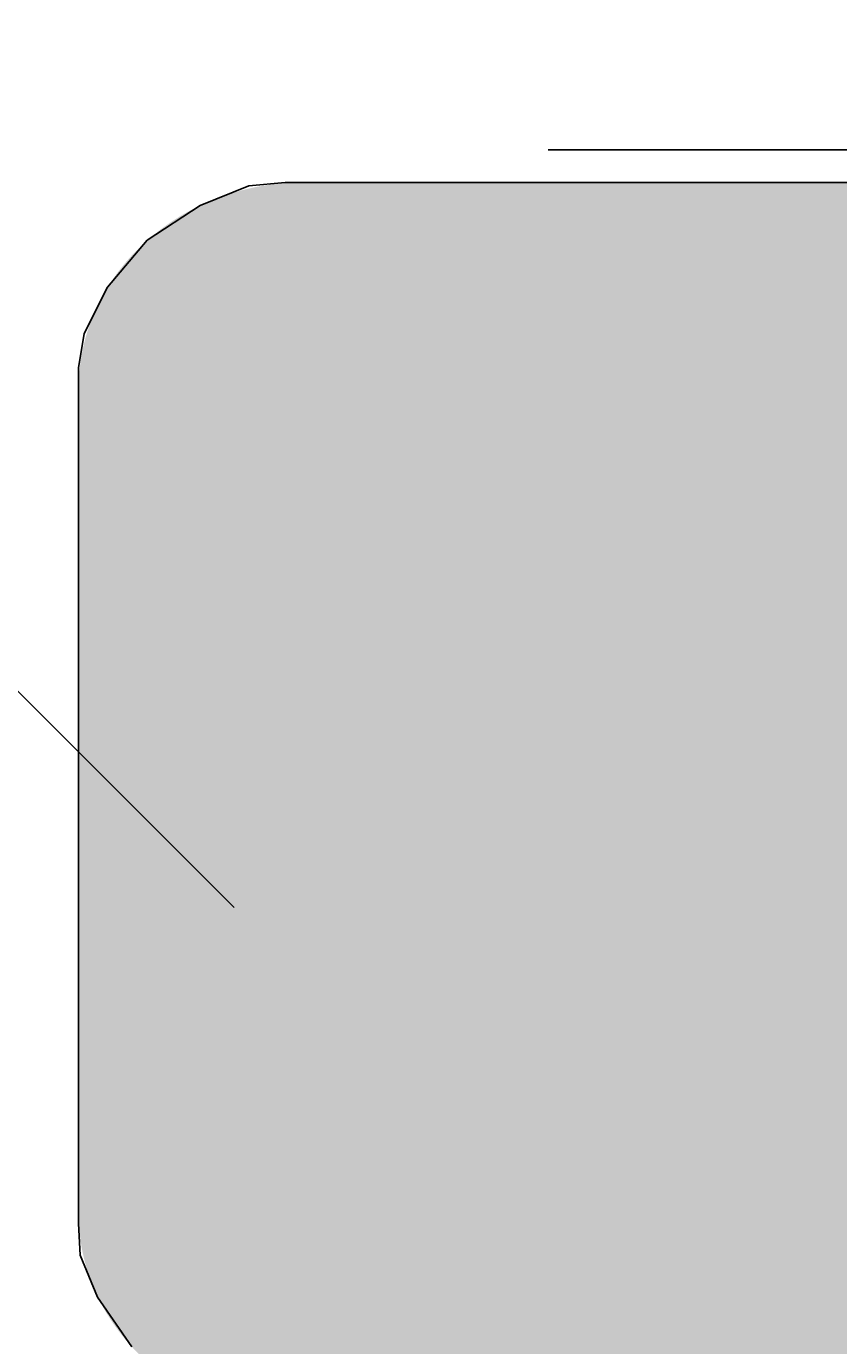
# Model space of a CAD drawing. Extents: x -4259 to 41475, y -15444 to 38430.
# Drawn here: x 17456 to 17757, y 15042 to 15530 of the extents above; entities that cross this region are included whole.
import ezdxf

# ---------------------------------------------------------------- set-up
doc = ezdxf.new("R2010")
doc.units = 0
doc.header["$LTSCALE"] = 250
doc.linetypes.add('ラインタイプ-1', pattern=[0.15875, 0.079375, -0.015875, 0.015875, -0.015875, 0.015875, -0.015875])
doc.layers.get('0').update_dxf_attribs({"linetype": 'CONTINUOUS'})
doc.layers.add('一般', color=7, linetype='CONTINUOUS')
doc.layers.add('寸法', color=7, linetype='CONTINUOUS')
doc.styles.add('MS_UI_GOTHIC', font='msgothic.ttc', dxfattribs={"bigfont": 'MS UI Gothic'})
doc.dimstyles.get("Standard").update_dxf_attribs({"dimtxt": 2.5, "dimasz": 2.5, "dimexe": 1.25, "dimexo": 0.625, "dimtad": 1, "dimcen": 2.5, "dimazin": 3, "dimtfac": 1, "dimtmove": 0, "dimatfit": 3})

# ---------------------------------------------------------------- blocks, each defined once
blk = doc.blocks.new('*U82')
at = {"layer": '一般', "color": 9, "linetype": 'CONTINUOUS'}
for points in [[(-184.04, -189.2), (-184.04, 269.13), (149.29, -189.2)], [(149.29, -189.2), (-184.04, 269.13), (149.29, 269.13)], [(149.29, -189.2), (149.29, 269.13), (151.34, -189.18)], [(151.34, -189.18), (149.29, 269.13), (151.34, 269.11)], [(151.34, -189.18), (151.34, 269.11), (153.38, -189.11)], [(153.38, -189.11), (151.34, 269.11), (153.38, 269.04)], [(153.38, -189.11), (153.38, 269.04), (155.42, -189)], [(155.42, -189), (153.38, 269.04), (155.42, 268.92)], [(155.42, -189), (155.42, 268.92), (157.46, -188.84)], [(157.46, -188.84), (155.42, 268.92), (157.46, 268.76)], [(157.46, -188.84), (157.46, 268.76), (159.49, -188.63)], [(159.49, -188.63), (157.46, 268.76), (159.49, 268.56)], [(159.49, -188.63), (159.49, 268.56), (161.52, -188.38)], [(161.52, -188.38), (159.49, 268.56), (161.52, 268.3)], [(161.52, -188.38), (161.52, 268.3), (163.54, -188.08)], [(163.54, -188.08), (161.52, 268.3), (163.54, 268.01)], [(163.54, -188.08), (163.54, 268.01), (165.55, -187.74)], [(165.55, -187.74), (163.54, 268.01), (165.55, 267.66)], [(165.55, -187.74), (165.55, 267.66), (167.55, -187.35)], [(167.55, -187.35), (165.55, 267.66), (167.55, 267.27)], [(167.55, -187.35), (167.55, 267.27), (169.54, -186.91)], [(169.54, -186.91), (167.55, 267.27), (169.54, 266.84)], [(169.54, -186.91), (169.54, 266.84), (171.52, -186.44)], [(171.52, -186.44), (169.54, 266.84), (171.52, 266.36)], [(171.52, -186.44), (171.52, 266.36), (173.48, -185.91)], [(173.48, -185.91), (171.52, 266.36), (173.48, 265.84)], [(173.48, -185.91), (173.48, 265.84), (175.43, -185.35)], [(175.43, -185.35), (173.48, 265.84), (175.43, 265.27)], [(175.43, -185.35), (175.43, 265.27), (177.36, -184.74)], [(177.36, -184.74), (175.43, 265.27), (177.36, 264.66)], [(177.36, -184.74), (177.36, 264.66), (179.28, -184.08)], [(179.28, -184.08), (177.36, 264.66), (179.28, 264.01)], [(179.28, -184.08), (179.28, 264.01), (181.18, -183.39)], [(181.18, -183.39), (179.28, 264.01), (181.18, 263.32)], [(181.18, -183.39), (181.18, 263.32), (183.06, -182.65)], [(183.06, -182.65), (181.18, 263.32), (183.06, 262.58)], [(183.06, -182.65), (183.06, 262.58), (184.92, -181.87)], [(184.92, -181.87), (183.06, 262.58), (184.92, 261.8)], [(184.92, -181.87), (184.92, 261.8), (186.76, -181.05)], [(186.76, -181.05), (184.92, 261.8), (186.76, 260.97)], [(186.76, -181.05), (186.76, 260.97), (188.57, -180.18)], [(188.57, -180.18), (186.76, 260.97), (188.57, 260.11)], [(188.57, -180.18), (188.57, 260.11), (190.36, -179.28)], [(190.36, -179.28), (188.57, 260.11), (190.36, 259.21)], [(190.36, -179.28), (190.36, 259.21), (192.13, -178.34)], [(192.13, -178.34), (190.36, 259.21), (192.13, 258.26)], [(192.13, -178.34), (192.13, 258.26), (193.87, -177.35)], [(193.87, -177.35), (192.13, 258.26), (193.87, 257.28)], [(193.87, -177.35), (193.87, 257.28), (195.59, -176.33)], [(195.59, -176.33), (193.87, 257.28), (195.59, 256.26)], [(195.59, -176.33), (195.59, 256.26), (197.27, -175.27)], [(197.27, -175.27), (195.59, 256.26), (197.27, 255.2)], [(197.27, -175.27), (197.27, 255.2), (198.93, -174.17)], [(198.93, -174.17), (197.27, 255.2), (198.93, 254.1)], [(198.93, -174.17), (198.93, 254.1), (200.56, -173.03)], [(200.56, -173.03), (198.93, 254.1), (200.56, 252.96)], [(200.56, -173.03), (200.56, 252.96), (202.16, -171.86)], [(202.16, -171.86), (200.56, 252.96), (202.16, 251.79)], [(202.16, -171.86), (202.16, 251.79), (203.72, -170.66)], [(203.72, -170.66), (202.16, 251.79), (203.72, 250.58)], [(203.72, -170.66), (203.72, 250.58), (205.25, -169.41)], [(205.25, -169.41), (203.72, 250.58), (205.25, 249.34)], [(205.25, -169.41), (205.25, 249.34), (206.75, -168.14)], [(206.75, -168.14), (205.25, 249.34), (206.75, 248.07)], [(206.75, -168.14), (206.75, 248.07), (208.22, -166.83)], [(208.22, -166.83), (206.75, 248.07), (208.22, 246.76)], [(208.22, -166.83), (208.22, 246.76), (209.64, -165.49)], [(209.64, -165.49), (208.22, 246.76), (209.64, 245.41)], [(209.64, -165.49), (209.64, 245.41), (211.04, -164.11)], [(211.04, -164.11), (209.64, 245.41), (211.04, 244.04)], [(211.04, -164.11), (211.04, 244.04), (212.39, -162.71)], [(212.39, -162.71), (211.04, 244.04), (212.39, 242.64)], [(212.39, -162.71), (212.39, 242.64), (213.71, -161.27)], [(213.71, -161.27), (212.39, 242.64), (213.71, 241.2)], [(213.71, -161.27), (213.71, 241.2), (214.99, -159.81)], [(214.99, -159.81), (213.71, 241.2), (214.99, 239.74)], [(214.99, -159.81), (214.99, 239.74), (216.22, -158.32)], [(216.22, -158.32), (214.99, 239.74), (216.22, 238.25)], [(216.22, -158.32), (216.22, 238.25), (217.42, -156.8)], [(217.42, -156.8), (216.22, 238.25), (217.42, 236.73)], [(217.42, -156.8), (217.42, 236.73), (218.58, -155.25)], [(218.58, -155.25), (217.42, 236.73), (218.58, 235.18)], [(218.58, -155.25), (218.58, 235.18), (219.69, -153.68)], [(219.69, -153.68), (218.58, 235.18), (219.69, 233.61)], [(219.69, -153.68), (219.69, 233.61), (220.77, -152.09)], [(220.77, -152.09), (219.69, 233.61), (220.77, 232.01)], [(220.77, -152.09), (220.77, 232.01), (221.8, -150.47)], [(221.8, -150.47), (220.77, 232.01), (221.8, 230.39)], [(221.8, -150.47), (221.8, 230.39), (222.78, -148.82)], [(222.78, -148.82), (221.8, 230.39), (222.78, 228.75)], [(222.78, -148.82), (222.78, 228.75), (223.73, -147.16)], [(223.73, -147.16), (222.78, 228.75), (223.73, 227.09)], [(223.73, -147.16), (223.73, 227.09), (224.62, -145.47)], [(224.62, -145.47), (223.73, 227.09), (224.62, 225.4)], [(224.62, -145.47), (224.62, 225.4), (225.47, -143.77)], [(225.47, -143.77), (224.62, 225.4), (225.47, 223.7)], [(225.47, -143.77), (225.47, 223.7), (226.28, -142.05)], [(226.28, -142.05), (225.47, 223.7), (226.28, 221.97)], [(226.28, -142.05), (226.28, 221.97), (227.04, -140.31)], [(227.04, -140.31), (226.28, 221.97), (227.04, 220.23)], [(227.04, -140.31), (227.04, 220.23), (227.75, -138.55)], [(227.75, -138.55), (227.04, 220.23), (227.75, 218.48)], [(227.75, -138.55), (227.75, 218.48), (228.42, -136.78)], [(228.42, -136.78), (227.75, 218.48), (228.42, 216.7)], [(228.42, -136.78), (228.42, 216.7), (229.03, -134.99)], [(229.03, -134.99), (228.42, 216.7), (229.03, 214.92)], [(229.03, -134.99), (229.03, 214.92), (229.6, -133.19)], [(229.6, -133.19), (229.03, 214.92), (229.6, 213.12)], [(229.6, -133.19), (229.6, 213.12), (230.13, -131.38)], [(230.13, -131.38), (229.6, 213.12), (230.13, 211.3)], [(230.13, -131.38), (230.13, 211.3), (230.6, -129.55)], [(230.6, -129.55), (230.13, 211.3), (230.6, 209.48)], [(230.6, -129.55), (230.6, 209.48), (231.02, -127.72)], [(231.02, -127.72), (230.6, 209.48), (231.02, 207.64)], [(231.02, -127.72), (231.02, 207.64), (231.4, -125.87)], [(231.4, -125.87), (231.02, 207.64), (231.4, 205.8)], [(231.4, -125.87), (231.4, 205.8), (231.72, -124.02)], [(231.72, -124.02), (231.4, 205.8), (231.72, 203.95)], [(231.72, -124.02), (231.72, 203.95), (232, -122.16)], [(232, -122.16), (231.72, 203.95), (232, 202.09)], [(232, -122.16), (232, 202.09), (232.22, -120.3)], [(232.22, -120.3), (232, 202.09), (232.22, 200.23)], [(232.22, -120.3), (232.22, 200.23), (232.4, -118.43)], [(232.4, -118.43), (232.22, 200.23), (232.4, 198.36)], [(232.4, -118.43), (232.4, 198.36), (232.52, -116.56)], [(232.52, -116.56), (232.4, 198.36), (232.52, 196.49)], [(232.52, -116.56), (232.52, 196.49), (232.6, -114.69)], [(232.6, -114.69), (232.52, 196.49), (232.6, 194.62)], [(232.6, -114.69), (232.6, 194.62), (232.62, -112.81)], [(232.62, -112.81), (232.6, 194.62), (232.62, 192.74)]]:
    blk.add_solid(points, dxfattribs=at)
blk = doc.blocks.new('人間_座り片肘')
at = {"layer": '一般', "color": 7, "linetype": 'CONTINUOUS'}
blk.add_lwpolyline([(212.9, 242.15), (225.69, 223.75), (232.01, 208.2), (232.62, 196.46), (232.62, 185.14), (232.62, 173.82), (232.62, 162.5), (232.62, 151.18), (232.62, 139.86), (232.62, 128.54), (232.62, 117.22), (232.62, 105.9), (232.62, 94.58), (232.62, 83.27), (232.62, 71.95), (232.62, 60.63), (232.62, 49.31), (232.62, 37.99), (232.62, 26.67), (232.62, 15.35), (232.62, 4.03), (232.62, -7.29), (232.62, -18.61), (232.62, -29.93), (232.62, -41.25), (232.62, -52.57), (232.62, -63.89), (232.62, -75.21), (232.62, -86.53), (232.62, -97.85), (232.62, -109.17), (232.62, -120.49), (230.58, -133.18), (221.88, -150.34), (207.2, -167.81), (187.65, -180.67), (169.55, -187.88), (156.14, -189.2), (143.79, -189.2), (131.44, -189.2), (119.09, -189.2), (106.75, -189.2), (94.4, -189.2), (82.05, -189.2), (69.7, -189.2), (57.35, -189.2), (45, -189.2), (32.65, -189.2), (20.3, -189.2), (7.95, -189.2), (-4.39, -189.2), (-16.74, -189.2), (-29.09, -189.2), (-41.44, -189.2), (-53.79, -189.2)], dxfattribs=at)
at = {"layer": '一般', "color": 9, "linetype": 'CONTINUOUS'}
blk.add_blockref('*U82', (0, 0), dxfattribs=at)
blk = doc.blocks.new('グループ-2')
at = {"color": 7, "rotation": 180}
blk.add_blockref('人間_座り片肘', (-1997.75, 3013.48), dxfattribs=at)
blk = doc.blocks.new('VW_SLASH')
at = {"color": 0, "linetype": 'BYBLOCK'}
blk.add_line((0.70718, 0), (-1, 0), dxfattribs=at)
at = {"color": 0, "linetype": 'ラインタイプ-1', "flags": 128}
blk.add_lwpolyline([(0.50005, 0.50005), (-0.50005, -0.50005)], dxfattribs=at)
blk = doc.blocks.new('*D47')
at = {"layer": '寸法', "color": 0, "linetype": 'CONTINUOUS'}
for p, q in [((17252.29, 16395.86), (17252.29, 16957.06)), ((17252.29, 15484.65), (17252.29, 15834.65)), ((17649.17, 15834.65), (18046.04, 15834.65)), ((17649.17, 15484.65), (18046.04, 15484.65)), ((17252.29, 14923.45), (17252.29, 14362.24))]:
    blk.add_line(p, q, dxfattribs=at)
at = {"layer": '寸法', "color": 0, "xscale": 561.2060546875, "yscale": 561.2060546875, "zscale": 561.2060546875}
for p, rotation in [((17252.29, 15834.65), 270), ((17252.29, 15484.65), 90)]:
    blk.add_blockref('VW_SLASH', p, dxfattribs=dict(at, rotation=rotation))
at = {"layer": '寸法', "color": 0, "linetype": 'CONTINUOUS', "style": 'MS_UI_GOTHIC'}
blk.add_text('350', height=394.119, rotation=90, dxfattribs=at).set_placement((17076.55, 15152.93))

msp = doc.modelspace()

# ---------------------------------------------------------------- block references
at = {"color": 7}
msp.add_blockref('グループ-2', (19705.692, 12269.95), dxfattribs=at)

# ---------------------------------------------------------------- dimensions: what is measured, and where the dimension line sits
at = {"layer": '寸法', "color": 7, "linetype": 'CONTINUOUS'}
dim = msp.add_linear_dim(base=(17252.295, 15834.653), p1=(17252.295, 15484.653), p2=(17252.295, 15834.653), angle=270, dimstyle='Standard', dxfattribs=at)
dim.commit()
dim.dimension.update_dxf_attribs({"geometry": '*D47', "text_midpoint": (16879.489, 15659.653)})

doc.saveas('drawing.dxf')
